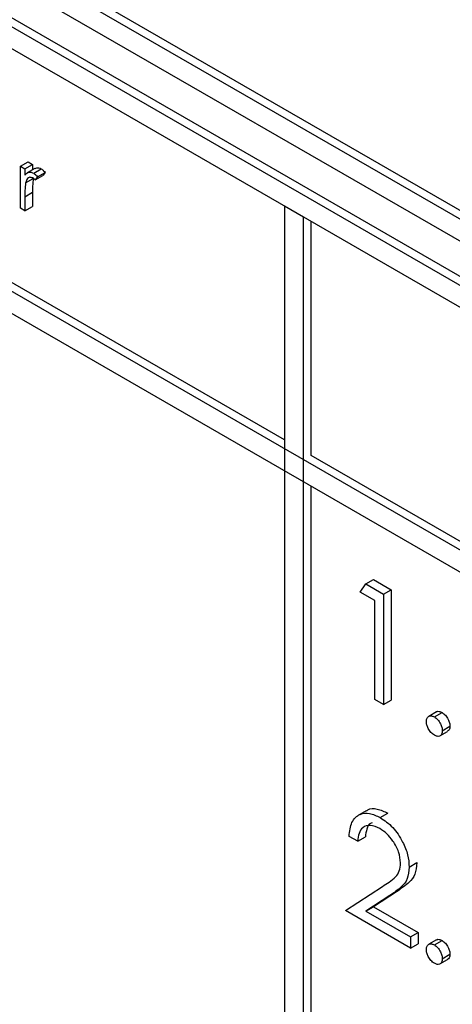
# Model space of a CAD drawing. Units: millimetres. Extents: x 5 to 415, y 5 to 292.
# Drawn here: x 305 to 306, y 218 to 220 of the extents above; entities that cross this region are included whole.
import ezdxf

# ---------------------------------------------------------------- set-up
doc = ezdxf.new("R2010")
doc.units = ezdxf.units.MM

msp = doc.modelspace()

# ---------------------------------------------------------------- linework, layer by layer
at = {"color": 7, "linetype": 'Continuous', "lineweight": 25}
for p, q in [((301.9677, 221.9262), (307.1296, 218.9464)), ((301.9535, 221.9181), (307.1154, 218.9382)), ((307.0801, 218.9178), (301.9889, 221.8568)), ((307.0801, 218.4687), (301.9889, 221.4077)), ((301.9889, 221.3669), (307.0801, 218.4278)), ((305.4891, 219.9995), (307.0093, 219.1219)), ((305.5032, 220.0077), (307.0093, 219.1382)), ((305.4537, 219.9791), (307.0447, 219.0607)), ((305.9133, 219.1585), (304.6193, 219.9056)), ((305.4254, 219.6648), (305.4396, 219.6729)), ((305.4254, 219.6648), (305.4337, 219.66)), ((305.4254, 219.5872), (305.4254, 219.6648)), ((305.4337, 219.66), (305.4478, 219.6682)), ((305.4396, 219.6729), (305.4478, 219.6682)), ((305.4478, 219.6682), (305.4478, 219.6582)), ((305.4337, 219.66), (305.4337, 219.6486)), ((305.4523, 219.6608), (305.4381, 219.6526)), ((305.4501, 219.6519), (305.4642, 219.6601)), ((305.4527, 219.6395), (305.4669, 219.6476)), ((305.4572, 219.6451), (305.4714, 219.6533)), ((305.4714, 219.6533), (305.4669, 219.6476)), ((305.4352, 219.6343), (305.4493, 219.6424)), ((305.4572, 219.6451), (305.4527, 219.6395)), ((305.4337, 219.6085), (305.4478, 219.6167)), ((305.4478, 219.6167), (305.4478, 219.5906)), ((305.4337, 219.6085), (305.4337, 219.5824)), ((305.4337, 219.5824), (305.4254, 219.5872)), ((305.4337, 219.5824), (305.4478, 219.5906)), ((305.9133, 219.5913), (305.9133, 217.7133)), ((305.9487, 219.5709), (305.9133, 219.5913)), ((305.9487, 217.6929), (305.9487, 219.5709)), ((305.9628, 219.13), (305.9628, 219.5627)), ((307.0801, 218.485), (305.9628, 219.13)), ((305.9628, 217.701), (305.9628, 219.0728)), ((306.0638, 218.8921), (306.0779, 218.9002)), ((306.0779, 218.9002), (306.1106, 218.8814)), ((306.0534, 218.8771), (306.0638, 218.8921)), ((306.0638, 218.8921), (306.0965, 218.8732)), ((306.0806, 218.8614), (306.0534, 218.8771)), ((306.0965, 218.8732), (306.1106, 218.8814)), ((306.0965, 218.8732), (306.0965, 218.6691)), ((306.1106, 218.8814), (306.1106, 218.6772)), ((306.0806, 218.6782), (306.0806, 218.8614)), ((306.0965, 218.6691), (306.0806, 218.6782)), ((306.0965, 218.6691), (306.1106, 218.6772)), ((306.1942, 218.6554), (306.1801, 218.6472)), ((306.1905, 218.6462), (306.2047, 218.6543)), ((306.2052, 218.6206), (306.2194, 218.6288)), ((306.2009, 218.6111), (306.215, 218.6192)), ((306.0646, 218.4725), (306.0487, 218.4634)), ((306.0906, 218.4599), (306.1048, 218.4681)), ((306.0489, 218.416), (306.033, 218.4251)), ((306.0489, 218.416), (306.063, 218.4241)), ((306.144, 218.3684), (306.1582, 218.3766)), ((306.0262, 218.2877), (306.0948, 218.3326)), ((306.1224, 218.324), (306.0782, 218.295)), ((306.1083, 218.3158), (306.1224, 218.324)), ((306.1083, 218.3158), (306.0641, 218.2868)), ((306.1463, 218.2184), (306.0262, 218.2877)), ((306.0641, 218.2868), (306.0782, 218.295)), ((306.0641, 218.2868), (306.1463, 218.2393)), ((306.0782, 218.295), (306.1605, 218.2475)), ((306.1463, 218.2393), (306.1605, 218.2475)), ((306.1605, 218.2475), (306.1605, 218.2266)), ((306.1463, 218.2393), (306.1463, 218.2184)), ((306.1463, 218.2184), (306.1605, 218.2266)), ((306.1942, 218.2335), (306.1801, 218.2254)), ((306.1905, 218.2243), (306.2047, 218.2324)), ((306.2009, 218.1892), (306.215, 218.1974)), ((306.2052, 218.1988), (306.2194, 218.2069))]:
    msp.add_line(p, q, dxfattribs=at)
for points, knots in [([(305.4337, 219.6486), (305.436, 219.6509), (305.4392, 219.6541), (305.4455, 219.654), (305.4486, 219.6526), (305.4501, 219.6519)], [0, 0, 0, 0, 0.558813, 0.779501, 1, 1, 1, 1]), ([(305.4501, 219.6519), (305.4515, 219.6509), (305.454, 219.649), (305.4563, 219.6463), (305.4572, 219.6451)], [0, 0, 0, 0, 0.559321, 1, 1, 1, 1]), ([(305.4527, 219.66), (305.4536, 219.6608), (305.4555, 219.6625), (305.4597, 219.6622), (305.4627, 219.6608), (305.4642, 219.6601)], [0, 0, 0, 0, 0.319584, 0.659937, 1, 1, 1, 1]), ([(305.4642, 219.6601), (305.4656, 219.659), (305.4682, 219.6572), (305.4704, 219.6545), (305.4714, 219.6533)], [0, 0, 0, 0, 0.559321, 1, 1, 1, 1]), ([(305.4352, 219.6343), (305.4346, 219.6296), (305.4336, 219.6213), (305.4337, 219.6124), (305.4337, 219.6085)], [0, 0, 0, 0, 0.559641, 1, 1, 1, 1]), ([(305.4485, 219.6433), (305.4466, 219.6439), (305.4427, 219.6452), (305.4377, 219.6418), (305.4361, 219.6371), (305.4352, 219.6343)], [0, 0, 0, 0, 0.27835, 0.558772, 1, 1, 1, 1]), ([(305.4493, 219.6424), (305.4488, 219.6378), (305.4478, 219.6295), (305.4478, 219.6206), (305.4478, 219.6167)], [0, 0, 0, 0, 0.559641, 1, 1, 1, 1]), ([(305.4527, 219.6395), (305.452, 219.6403), (305.4506, 219.6418), (305.4491, 219.6428), (305.4485, 219.6433)], [0, 0, 0, 0, 0.56049, 1, 1, 1, 1]), ([(306.1758, 218.6377), (306.176, 218.64), (306.1766, 218.6447), (306.1806, 218.648), (306.1854, 218.6486), (306.1888, 218.647), (306.1905, 218.6462)], [0, 0, 0, 0, 0.279571, 0.559273, 0.779526, 1, 1, 1, 1]), ([(306.1905, 218.6462), (306.1927, 218.6446), (306.197, 218.6415), (306.2018, 218.6341), (306.2048, 218.6268), (306.2051, 218.6227), (306.2052, 218.6206)], [0, 0, 0, 0, 0.2795644, 0.5591917, 0.7794743, 1, 1, 1, 1]), ([(306.1944, 218.6551), (306.1947, 218.6554), (306.1959, 218.6567), (306.1996, 218.6566), (306.203, 218.6551), (306.2047, 218.6543)], [0, 0, 0, 0, 0.116526, 0.558041, 1, 1, 1, 1]), ([(306.2047, 218.6543), (306.2068, 218.6528), (306.2112, 218.6497), (306.216, 218.6423), (306.219, 218.635), (306.2192, 218.6309), (306.2194, 218.6288)], [0, 0, 0, 0, 0.2795644, 0.5591917, 0.7794743, 1, 1, 1, 1]), ([(306.1905, 218.6121), (306.1883, 218.6137), (306.184, 218.6168), (306.1792, 218.6242), (306.1763, 218.6315), (306.1759, 218.6356), (306.1758, 218.6377)], [0, 0, 0, 0, 0.279612, 0.559148, 0.779578, 1, 1, 1, 1]), ([(306.2194, 218.6288), (306.2192, 218.6264), (306.2188, 218.622), (306.216, 218.6203), (306.2148, 218.6195)], [0, 0, 0, 0, 0.554454, 1, 1, 1, 1]), ([(306.2052, 218.6206), (306.205, 218.6183), (306.2045, 218.6136), (306.2004, 218.6104), (306.1956, 218.6097), (306.1922, 218.6113), (306.1905, 218.6121)], [0, 0, 0, 0, 0.279483, 0.559351, 0.779686, 1, 1, 1, 1]), ([(306.033, 218.4251), (306.034, 218.4345), (306.0361, 218.4531), (306.0512, 218.4671), (306.0704, 218.4696), (306.0839, 218.4631), (306.0906, 218.4599)], [0, 0, 0, 0, 0.280029, 0.559518, 0.77967, 1, 1, 1, 1]), ([(306.0652, 218.4717), (306.066, 218.4725), (306.0706, 218.4775), (306.0849, 218.4772), (306.0981, 218.4711), (306.1048, 218.4681)], [0, 0, 0, 0, 0.0916886, 0.5456611, 1, 1, 1, 1]), ([(306.0898, 218.4394), (306.0838, 218.4422), (306.0717, 218.4477), (306.0581, 218.4429), (306.0507, 218.4312), (306.0495, 218.421), (306.0489, 218.416)], [0, 0, 0, 0, 0.279696, 0.558844, 0.779178, 1, 1, 1, 1]), ([(306.0755, 218.4502), (306.0744, 218.4499), (306.0695, 218.4487), (306.0651, 218.4389), (306.0637, 218.4291), (306.063, 218.4241)], [0, 0, 0, 0, 0.125467, 0.562249, 1, 1, 1, 1]), ([(306.0906, 218.4599), (306.0985, 218.4545), (306.1143, 218.4437), (306.1318, 218.417), (306.1424, 218.3907), (306.1435, 218.3758), (306.144, 218.3684)], [0, 0, 0, 0, 0.279891, 0.559226, 0.779578, 1, 1, 1, 1]), ([(306.1282, 218.3759), (306.1274, 218.3826), (306.126, 218.3961), (306.1152, 218.4157), (306.1027, 218.4309), (306.0941, 218.4366), (306.0898, 218.4394)], [0, 0, 0, 0, 0.279122, 0.558979, 0.779352, 1, 1, 1, 1]), ([(306.0948, 218.3326), (306.1032, 218.3378), (306.115, 218.345), (306.1268, 218.3601), (306.1277, 218.3706), (306.1282, 218.3759)], [0, 0, 0, 0, 0.560714, 0.7805259, 1, 1, 1, 1]), ([(306.1582, 218.3766), (306.1575, 218.3689), (306.156, 218.3535), (306.1419, 218.3372), (306.1298, 218.329), (306.1224, 218.324)], [0, 0, 0, 0, 0.279287, 0.559154, 1, 1, 1, 1]), ([(306.144, 218.3684), (306.1433, 218.3607), (306.1419, 218.3453), (306.1278, 218.329), (306.1157, 218.3208), (306.1083, 218.3158)], [0, 0, 0, 0, 0.279287, 0.559154, 1, 1, 1, 1]), ([(306.1758, 218.2158), (306.176, 218.2181), (306.1766, 218.2229), (306.1806, 218.2261), (306.1854, 218.2267), (306.1888, 218.2251), (306.1905, 218.2243)], [0, 0, 0, 0, 0.279571, 0.559273, 0.779526, 1, 1, 1, 1]), ([(306.1944, 218.2333), (306.1947, 218.2335), (306.1959, 218.2348), (306.1996, 218.2348), (306.203, 218.2332), (306.2047, 218.2324)], [0, 0, 0, 0, 0.116526, 0.558041, 1, 1, 1, 1]), ([(306.2047, 218.2324), (306.2068, 218.2309), (306.2112, 218.2278), (306.216, 218.2204), (306.219, 218.2131), (306.2192, 218.209), (306.2194, 218.2069)], [0, 0, 0, 0, 0.279566, 0.559209, 0.779473, 1, 1, 1, 1]), ([(306.1905, 218.1903), (306.1883, 218.1918), (306.184, 218.1949), (306.1792, 218.2023), (306.1763, 218.2096), (306.1759, 218.2137), (306.1758, 218.2158)], [0, 0, 0, 0, 0.279612, 0.559148, 0.779578, 1, 1, 1, 1]), ([(306.1905, 218.2243), (306.1927, 218.2227), (306.197, 218.2197), (306.2018, 218.2122), (306.2048, 218.2049), (306.2051, 218.2008), (306.2052, 218.1988)], [0, 0, 0, 0, 0.279566, 0.559209, 0.779473, 1, 1, 1, 1]), ([(306.2052, 218.1988), (306.205, 218.1964), (306.2045, 218.1917), (306.2004, 218.1885), (306.1956, 218.1878), (306.1922, 218.1895), (306.1905, 218.1903)], [0, 0, 0, 0, 0.2794793, 0.5593612, 0.779693, 1, 1, 1, 1]), ([(306.2194, 218.2069), (306.2192, 218.2045), (306.2188, 218.2001), (306.216, 218.1984), (306.2148, 218.1976)], [0, 0, 0, 0, 0.554454, 1, 1, 1, 1])]:
    msp.add_open_spline(points, degree=3, knots=knots, dxfattribs=at)

doc.saveas('drawing.dxf')
